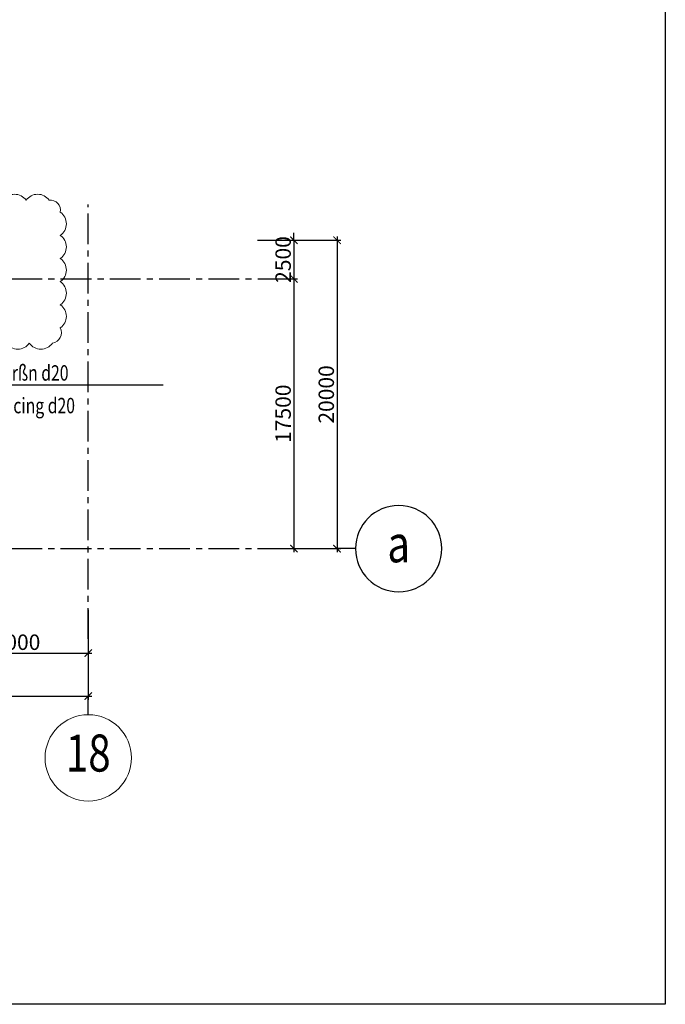
# Model space of a CAD drawing. Units: millimetres. Extents: x 3658153 to 5126043, y -840 to 567544.
# Drawn here: x 3939460 to 3981353, y 68732 to 132589 of the extents above; entities that cross this region are included whole.
import ezdxf
from ezdxf.enums import TextEntityAlignment as Align

# ---------------------------------------------------------------- set-up
doc = ezdxf.new("R2010")
doc.units = ezdxf.units.MM
doc.header["$LTSCALE"] = 2000
doc.linetypes.add('CENTER', pattern=[2, 1.25, -0.25, 0.25, -0.25])
doc.layers.get('Defpoints').update_dxf_attribs({"color": 30})
for name, color, linetype in [('KC-GHICHU', 4, 'Continuous'), ('KC3-TRUC', 5, 'CENTER'), ('KC3_DIM500', 1, 'Continuous'), ('KC3_LEADERTEXT', 8, 'Continuous'), ('KC3_Text', 4, 'Continuous')]:
    doc.layers.add(name, color=color, linetype=linetype)
for name, color, linetype, lineweight in [('KC3_DM3', 7, 'Continuous', 20), ('KT-GhiChu', 9, 'Continuous', 20), ('KT-NetThay', 7, 'Continuous', 25), ('KT-Text-en', 6, 'Continuous', 25)]:
    doc.layers.add(name, color=color, linetype=linetype, lineweight=lineweight)
doc.styles.add('Romans', font='romans.shx', dxfattribs={"width": 0.75, "bigfont": 'vns.shx'})
doc.styles.add('VNCC-VnAvantH', font='Vhavan.ttf')
doc.styles.add('vnsimli', font='vnsimli.shx', dxfattribs={"width": 0.75})
doc.dimstyles.new('VNCC_DIM400', dxfattribs={"dimscale": 4, "dimtxt": 250, "dimasz": 120, "dimexe": 60, "dimexo": 0, "dimgap": 50, "dimtad": 1, "dimdec": 0, "dimzin": 0, "dimdsep": 46, "dimtxsty": 'Romans', "dimblk1": 'ARCHTICK', "dimblk2": 'ARCHTICK', "dimsah": 1, "dimcen": 150, "dimdle": 60, "dimclrd": 256, "dimclre": 256, "dimclrt": 4, "dimadec": 0, "dimazin": 0, "dimtfac": 1, "dimtdec": 0, "dimtix": 1, "dimtmove": 2, "dimatfit": 3, "dimfxl": 1, "dimtvp": 0.833333, "dimtolj": 1, "dimtzin": 0, "dimarcsym": 0})

# ---------------------------------------------------------------- blocks, each defined once
blk = doc.blocks.new('_ArchTick')
at = {"color": 0, "linetype": 'ByBlock', "const_width": 0.15}
blk.add_lwpolyline([(-0.5, -0.5), (0.5, 0.5)], dxfattribs=at)
blk = doc.blocks.new('*D344')
at = {"layer": 'Defpoints', "color": 0, "linetype": 'Continuous', "transparency": 16777216}
for p in [(3693909, 94316), (3943909, 94316), (3943909, 88716)]:
    blk.add_point(p, dxfattribs=at)
at = {"layer": 'KC3_DIM500', "linetype": 'Continuous', "lineweight": -2, "transparency": 16777216}
for p, q in [((3693909, 94316), (3693909, 88476)), ((3943909, 94316), (3943909, 88476)), ((3693669, 88716), (3944149, 88716))]:
    blk.add_line(p, q, dxfattribs=at)
at = {"layer": 'KC3_DIM500', "linetype": 'Continuous', "lineweight": -2, "transparency": 16777216, "xscale": 480, "yscale": 480, "zscale": 480, "rotation": 180}
blk.add_blockref('_ArchTick', (3693909, 88716), dxfattribs=at)
at = {"layer": 'KC3_DIM500', "linetype": 'Continuous', "lineweight": -2, "transparency": 16777216, "xscale": 480, "yscale": 480, "zscale": 480}
blk.add_blockref('_ArchTick', (3943909, 88716), dxfattribs=at)
at = {"layer": 'KC3_DIM500', "color": 4, "linetype": 'Continuous', "transparency": 16777216, "insert": (3818909, 89416), "char_height": 1000, "attachment_point": 5, "style": 'Romans'}
blk.add_mtext('\\A1;250000', dxfattribs=at)
blk = doc.blocks.new('*D361')
at = {"layer": 'Defpoints', "color": 0, "linetype": 'Continuous', "transparency": 16777216}
for p in [(3933909, 94316), (3943909, 94316), (3943909, 91516)]:
    blk.add_point(p, dxfattribs=at)
at = {"layer": 'KC3_DIM500', "linetype": 'Continuous', "lineweight": -2, "transparency": 16777216}
for p, q in [((3933909, 94316), (3933909, 91276)), ((3943909, 94316), (3943909, 91276)), ((3933669, 91516), (3944149, 91516))]:
    blk.add_line(p, q, dxfattribs=at)
at = {"layer": 'KC3_DIM500', "linetype": 'Continuous', "lineweight": -2, "transparency": 16777216, "xscale": 480, "yscale": 480, "zscale": 480, "rotation": 180}
blk.add_blockref('_ArchTick', (3933909, 91516), dxfattribs=at)
at = {"layer": 'KC3_DIM500', "linetype": 'Continuous', "lineweight": -2, "transparency": 16777216, "xscale": 480, "yscale": 480, "zscale": 480}
blk.add_blockref('_ArchTick', (3943909, 91516), dxfattribs=at)
at = {"layer": 'KC3_DIM500', "color": 4, "linetype": 'Continuous', "transparency": 16777216, "insert": (3938909, 92216), "char_height": 1000, "attachment_point": 5, "style": 'Romans'}
blk.add_mtext('\\A1;10000', dxfattribs=at)
blk = doc.blocks.new('KH-Truc doc')
at = {"layer": 'KT-GhiChu'}
blk.add_circle((0, 1000), 700, dxfattribs=at)
at = {"layer": 'KT-NetThay'}
blk.add_line((0, 300), (0, 0), dxfattribs=at)
at = {"layer": 'KT-Text-en', "style": 'VNCC-VnAvantH'}
blk.add_attdef('1', text='', height=700, dxfattribs=at).set_placement((0, 1000), align=Align.MIDDLE)
blk = doc.blocks.new('*D398')
at = {"layer": 'Defpoints', "color": 0, "linetype": 'Continuous', "transparency": 16777216}
for p in [(3954888, 118285), (3954888, 98285), (3960053, 98285)]:
    blk.add_point(p, dxfattribs=at)
at = {"layer": 'KC3_DIM500', "linetype": 'Continuous', "lineweight": -2, "transparency": 16777216}
for p, q in [((3954888, 118285), (3960293, 118285)), ((3960053, 118525), (3960053, 98045)), ((3954888, 98285), (3960293, 98285))]:
    blk.add_line(p, q, dxfattribs=at)
at = {"layer": 'KC3_DIM500', "linetype": 'Continuous', "lineweight": -2, "transparency": 16777216, "xscale": 480, "yscale": 480, "zscale": 480}
for p, rotation in [((3960053, 118285), 90), ((3960053, 98285), 270)]:
    blk.add_blockref('_ArchTick', p, dxfattribs=dict(at, rotation=rotation))
at = {"layer": 'KC3_DIM500', "color": 4, "linetype": 'Continuous', "transparency": 16777216, "insert": (3959353, 108285), "char_height": 1000, "attachment_point": 5, "rotation": 90, "style": 'Romans'}
blk.add_mtext('\\A1;20000', dxfattribs=at)
blk = doc.blocks.new('KH-Truc ngang')
at = {"layer": 'KT-NetThay'}
blk.add_line((-300, 0), (0, 0), dxfattribs=at)
blk.add_circle((-1000, 0), 700, dxfattribs=at)
at = {"layer": 'KC-GHICHU', "style": 'VNCC-VnAvantH'}
blk.add_attdef('A', text='', height=700, dxfattribs=at).set_placement((-1000, 0), align=Align.MIDDLE)
blk = doc.blocks.new('*D406')
at = {"layer": 'Defpoints', "color": 0, "linetype": 'Continuous', "transparency": 16777216}
for p in [(3954925, 118285), (3954925, 115785), (3957254, 115785)]:
    blk.add_point(p, dxfattribs=at)
at = {"layer": 'KC3_DIM500', "linetype": 'Continuous', "lineweight": -2, "transparency": 16777216}
for p, q in [((3954925, 118285), (3957494, 118285)), ((3957254, 118285), (3957254, 118765)), ((3957254, 118285), (3957254, 115785)), ((3954925, 115785), (3957494, 115785)), ((3957254, 115785), (3957254, 115305))]:
    blk.add_line(p, q, dxfattribs=at)
at = {"layer": 'KC3_DIM500', "linetype": 'Continuous', "lineweight": -2, "transparency": 16777216, "xscale": 480, "yscale": 480, "zscale": 480}
for p, rotation in [((3957254, 118285), 270), ((3957254, 115785), 90)]:
    blk.add_blockref('_ArchTick', p, dxfattribs=dict(at, rotation=rotation))
at = {"layer": 'KC3_DIM500', "color": 4, "linetype": 'Continuous', "transparency": 16777216, "insert": (3956554, 117035), "char_height": 1000, "attachment_point": 5, "rotation": 90, "style": 'Romans'}
blk.add_mtext('\\A1;2500', dxfattribs=at)
blk = doc.blocks.new('*D407')
at = {"layer": 'Defpoints', "color": 0, "linetype": 'Continuous', "transparency": 16777216}
for p in [(3954925, 115785), (3954925, 98285), (3957254, 98285)]:
    blk.add_point(p, dxfattribs=at)
at = {"layer": 'KC3_DIM500', "linetype": 'Continuous', "lineweight": -2, "transparency": 16777216}
for p, q in [((3954925, 115785), (3957494, 115785)), ((3957254, 116025), (3957254, 98045)), ((3954925, 98285), (3957494, 98285))]:
    blk.add_line(p, q, dxfattribs=at)
at = {"layer": 'KC3_DIM500', "linetype": 'Continuous', "lineweight": -2, "transparency": 16777216, "xscale": 480, "yscale": 480, "zscale": 480}
for p, rotation in [((3957254, 115785), 90), ((3957254, 98285), 270)]:
    blk.add_blockref('_ArchTick', p, dxfattribs=dict(at, rotation=rotation))
at = {"layer": 'KC3_DIM500', "color": 4, "linetype": 'Continuous', "transparency": 16777216, "insert": (3956554, 107035), "char_height": 1000, "attachment_point": 5, "rotation": 90, "style": 'Romans'}
blk.add_mtext('\\A1;17500', dxfattribs=at)

msp = doc.modelspace()

# ---------------------------------------------------------------- linework, layer by layer
at = {"layer": 'Defpoints', "linetype": 'CENTER', "ltscale": 300}
msp.add_lwpolyline([(3658153.12395, 273531.85828), (3981353.12395, 273531.85828), (3981353.12395, 68731.85843), (3658153.12395, 68731.85843)], close=True, dxfattribs=at)
at = {"layer": 'KC3-TRUC', "ltscale": 0.8}
for p, q in [((3943909.31238, 92426.66406), (3943909.31238, 120610.71713)), ((3682909.3119, 115784.82625), (3954924.7716, 115784.82625)), ((3682909.3119, 98284.82512), (3954924.7716, 98284.82512))]:
    msp.add_line(p, q, dxfattribs=at)
at = {"layer": 'KC3_DM3', "linetype": 'Continuous'}
msp.add_lwpolyline([(3938583.49409, 111614.15657, 0.52056705), (3940083.49409, 111614.15657, 0.52056705), (3941583.49409, 111614.15657, 0.52056705), (3942097.2696, 112600.38106, 0.52056705), (3942097.2696, 114100.38106, 0.52056705), (3942097.2696, 115600.38106, 0.52056705), (3942097.2696, 117100.38106, 0.52056705), (3942097.2696, 118600.38106, 0.52056705), (3942097.2696, 120100.38106, 0.52056705), (3941374.54516, 120877.65661, 0.52056705), (3939874.54516, 120877.65661, 0.52056705), (3938374.54516, 120877.65661, 0.52056705)], format="xyb", dxfattribs=at)
at = {"layer": 'KC3_LEADERTEXT', "color": 8}
msp.add_lwpolyline([(3930489.64247, 116630.92122), (3930489.64247, 108911.5655), (3948777.64536, 108911.5655)], dxfattribs=at)

# ---------------------------------------------------------------- block references
at = {"layer": 'KC3_DIM500', "linetype": 'CENTER', "ltscale": 300}
ref = msp.add_blockref('KH-Truc ngang', (3960053.23862, 98284.82512), dxfattribs=dict(at, xscale=-4, yscale=4, zscale=4))
ref.add_attrib('A', 'a', dxfattribs={"layer": 'KC-GHICHU', "height": 2400, "style": 'VNCC-VnAvantH', "width": 0.8}).set_placement((3964053.23862, 98284.82512), align=Align.MIDDLE)
ref = msp.add_blockref('KH-Truc doc', (3943909.31238, 88716.3616), dxfattribs=dict(at, xscale=-4, yscale=4, zscale=4, rotation=180))
ref.add_attrib('1', '18', dxfattribs={"layer": 'KC-GHICHU', "height": 2400, "style": 'VNCC-VnAvantH', "width": 0.8}).set_placement((3943909.31238, 84716.3616), align=Align.MIDDLE)

# ---------------------------------------------------------------- texts
at = {"layer": 'KC3_Text', "style": 'vnsimli', "width": 0.75}
for s, p in [('gi»ng m¸i thÐp trßn d20', (3931109.07919, 109180.34202)), ('circular steel bracing d20', (3931086.29643, 107063.46109))]:
    msp.add_text(s, height=1000, dxfattribs=at).set_placement(p)

# ---------------------------------------------------------------- dimensions: what is measured, and where the dimension line sits
at = {"layer": 'KC3_DIM500', "linetype": 'Continuous'}
for base, p1, p2, picture, middle in [((3960053.23862, 98284.82512), (3954887.79786, 118284.82625), (3954887.79786, 98284.82512), '*D398', (3959353.23862, 108284.82568)), ((3957253.52252, 115784.82625), (3954924.7716, 118284.82625), (3954924.7716, 115784.82625), '*D406', (3956553.52252, 117034.82625)), ((3957253.52252, 98284.82512), (3954924.7716, 115784.82625), (3954924.7716, 98284.82512), '*D407', (3956553.52252, 107034.82568))]:
    dim = msp.add_linear_dim(base=base, p1=p1, p2=p2, angle=90, dimstyle='VNCC_DIM400', dxfattribs=at)
    dim.commit()
    dim.dimension.update_dxf_attribs({"geometry": picture, "text_midpoint": middle})
for base, p1, p2, picture, middle in [((3943909.31238, 88716.3616), (3693909.31238, 94316.3616), (3943909.31238, 94316.3616), '*D344', (3818909.31238, 89416.3616)), ((3943909.31238, 91516.36109), (3933909.31092, 94316.36109), (3943909.31238, 94316.36109), '*D361', (3938909.31165, 92216.36109))]:
    dim = msp.add_linear_dim(base=base, p1=p1, p2=p2, dimstyle='VNCC_DIM400', dxfattribs=at)
    dim.commit()
    dim.dimension.update_dxf_attribs({"geometry": picture, "text_midpoint": middle})

doc.saveas('drawing.dxf')
